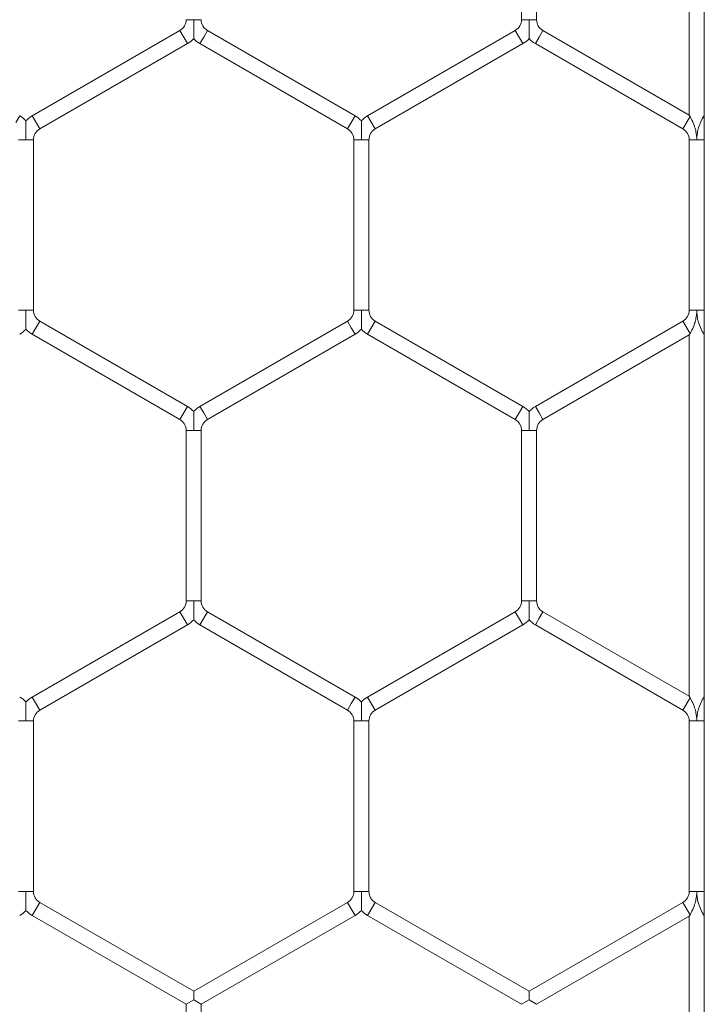
# Model space of a CAD drawing. Units: inches. Extents: x 0.2 to 16.8, y 0.2 to 10.8.
# Drawn here: x 11.4 to 11.5, y 9.7 to 9.8 of the extents above; entities that cross this region are included whole.
import ezdxf

# ---------------------------------------------------------------- set-up
doc = ezdxf.new("R2010")
doc.units = ezdxf.units.IN
doc.header["$MEASUREMENT"] = 0
doc.linetypes.add('SLD-Solid', pattern=[0])

msp = doc.modelspace()

# ---------------------------------------------------------------- linework, layer by layer
at = {"color": 7, "linetype": 'SLD-Solid', "lineweight": 0}
for p, q in [((11.4861952187747, 10.20266028417891), (11.48619521877483, 7.957992290641082)), ((11.48490950448909, 9.826444240097073), (11.48490950448909, 9.79567971861026)), ((11.47062379020338, 9.818320097023488), (11.47062379020338, 9.803803861683866)), ((11.47190950448909, 9.803803861683866), (11.47190950448909, 9.81832009702349)), ((11.44205236163194, 9.803803861683877), (11.44269521877477, 9.803803861683878)), ((11.44269521877477, 9.803803861683878), (11.44333807591765, 9.803803861683877)), ((11.47062379020336, 9.803803861683864), (11.47126664734621, 9.803803861683864)), ((11.47126664734621, 9.803803861683864), (11.47190950448908, 9.803803861683864)), ((11.44151664734622, 9.802875977322675), (11.42894521877481, 9.79561785965287)), ((11.44151664734622, 9.802875977322676), (11.44215950448908, 9.801762516089239)), ((11.44355236163195, 9.802319246705961), (11.44387379020338, 9.802875977322678)), ((11.45644521877481, 9.795617859652864), (11.44387379020338, 9.802875977322678)), ((11.47008807591766, 9.802875977322666), (11.45751664734623, 9.795617859652854)), ((11.47008807591766, 9.802875977322667), (11.47073093306052, 9.801762516089228)), ((11.47212379020337, 9.802319246705942), (11.47244521877479, 9.80287597732266)), ((11.4849095044891, 9.795679718610252), (11.47244521877479, 9.80287597732266)), ((11.42958807591766, 9.794504398419434), (11.44215950448908, 9.801762516089239)), ((11.44323093306052, 9.801762516089243), (11.44355236163195, 9.802319246705961)), ((11.44323093306052, 9.801762516089243), (11.45580236163195, 9.794504398419427)), ((11.45815950448909, 9.794504398419416), (11.47073093306052, 9.801762516089228)), ((11.47180236163194, 9.801762516089225), (11.47212379020337, 9.802319246705942)), ((11.47180236163194, 9.801762516089225), (11.48437379020337, 9.794504398419411)), ((11.42755236163196, 9.795061129036148), (11.42787379020339, 9.795617859652864)), ((11.42894521877481, 9.795617859652866), (11.42958807591766, 9.794504398419429)), ((11.45580236163195, 9.794504398419424), (11.45612379020338, 9.795061129036142)), ((11.45612379020338, 9.795061129036142), (11.45644521877481, 9.795617859652861)), ((11.45751664734623, 9.79561785965286), (11.45815950448909, 9.794504398419422)), ((11.48437379020338, 9.794504398419408), (11.48498093306046, 9.795556000695429)), ((11.48498093306052, 9.795556000695434), (11.4849095044891, 9.795679718610252)), ((11.48619521877481, 9.795679718610256), (11.48612379020338, 9.795556000695433)), ((11.48612379020331, 9.795556000695436), (11.48619521877481, 9.795432282780606)), ((11.42776664734623, 9.793576514058229), (11.42840950448906, 9.793576514058232)), ((11.42840950448906, 9.793576514058232), (11.42905236163194, 9.793576514058229)), ((11.42905236163195, 9.77906027871861), (11.42905236163195, 9.793576514058232)), ((11.45633807591766, 9.793576514058222), (11.45633807591766, 9.7790602787186)), ((11.45633807591766, 9.793576514058225), (11.45698093306048, 9.793576514058223)), ((11.45698093306048, 9.793576514058223), (11.45762379020337, 9.793576514058225)), ((11.45762379020337, 9.779060278718596), (11.45762379020337, 9.793576514058223)), ((11.48490950448909, 9.793576514058207), (11.48490950448909, 9.77906027871858)), ((11.48490950448909, 9.793576514058206), (11.48555236163192, 9.793576514058213)), ((11.48555236163192, 9.793576514058213), (11.4861952187748, 9.793576514058206)), ((11.42776664734623, 9.779060278718605), (11.42840950448906, 9.77906027871861)), ((11.42840950448906, 9.77906027871861), (11.42905236163194, 9.779060278718605)), ((11.45633807591767, 9.779060278718596), (11.45698093306045, 9.779060278718594)), ((11.45698093306045, 9.779060278718594), (11.45762379020338, 9.779060278718596)), ((11.48490950448909, 9.779060278718585), (11.48555236163191, 9.77906027871858)), ((11.48555236163191, 9.77906027871858), (11.48619521877481, 9.779060278718584)), ((11.42894521877482, 9.777018933123973), (11.42958807591767, 9.77813239435741)), ((11.4421595044891, 9.770874276687598), (11.42958807591767, 9.77813239435741)), ((11.45580236163194, 9.7781323943574), (11.44323093306052, 9.77087427668759)), ((11.45580236163194, 9.7781323943574), (11.45612379020337, 9.77757566374068)), ((11.45612379020337, 9.77757566374068), (11.4564452187748, 9.777018933123964)), ((11.45751664734623, 9.777018933123966), (11.45815950448909, 9.778132394357403)), ((11.47073093306053, 9.770874276687584), (11.45815950448909, 9.778132394357403)), ((11.48437379020339, 9.778132394357385), (11.47180236163195, 9.77087427668757)), ((11.48437379020338, 9.778132394357383), (11.48498093306044, 9.777080792081357)), ((11.42894521877482, 9.777018933123973), (11.44151664734624, 9.76976081545416)), ((11.44387379020337, 9.76976081545415), (11.4564452187748, 9.777018933123964)), ((11.45751664734623, 9.777018933123966), (11.47008807591767, 9.769760815454147)), ((11.47244521877481, 9.769760815454132), (11.4849095044891, 9.776957074166535)), ((11.4849095044891, 9.776957074166535), (11.48498093306053, 9.777080792081355)), ((11.48490950448909, 9.776957074166518), (11.48490950448909, 9.746192552679723)), ((11.4861237902033, 9.777080792081357), (11.48619521877479, 9.77720450999619)), ((11.48612379020338, 9.777080792081366), (11.48619521877482, 9.776957074166532)), ((11.44151664734624, 9.769760815454156), (11.4421595044891, 9.770874276687593)), ((11.44323093306051, 9.770874276687591), (11.44355236163194, 9.770317546070872)), ((11.47008807591767, 9.769760815454138), (11.47073093306052, 9.770874276687575)), ((11.47180236163195, 9.770874276687575), (11.47212379020338, 9.770317546070858)), ((11.44355236163194, 9.770317546070872), (11.44387379020337, 9.769760815454156)), ((11.47212379020338, 9.770317546070858), (11.47244521877481, 9.769760815454138)), ((11.44205236163197, 9.76883293109296), (11.44205236163197, 9.754316695753335)), ((11.44205236163195, 9.768832931092959), (11.44269521877475, 9.768832931092957)), ((11.44269521877475, 9.768832931092957), (11.44333807591767, 9.768832931092957)), ((11.44333807591768, 9.754316695753333), (11.44333807591768, 9.768832931092957)), ((11.47062379020337, 9.768832931092941), (11.47062379020337, 9.754316695753317)), ((11.47062379020337, 9.768832931092946), (11.47126664734617, 9.768832931092943)), ((11.47126664734617, 9.768832931092943), (11.4719095044891, 9.768832931092943)), ((11.47190950448908, 9.754316695753317), (11.47190950448908, 9.768832931092943)), ((11.44205236163196, 9.754316695753332), (11.44269521877474, 9.754316695753333)), ((11.44269521877474, 9.754316695753333), (11.44333807591767, 9.754316695753332)), ((11.47062379020338, 9.754316695753317), (11.47126664734616, 9.754316695753317)), ((11.47126664734616, 9.754316695753317), (11.47190950448909, 9.754316695753317)), ((11.44151664734625, 9.753388811392133), (11.42894521877481, 9.746130693722316)), ((11.44151664734625, 9.753388811392133), (11.4421595044891, 9.752275350158696)), ((11.44355236163196, 9.752832080775413), (11.44387379020339, 9.753388811392133)), ((11.45644521877481, 9.746130693722328), (11.44387379020339, 9.753388811392131)), ((11.47008807591767, 9.753388811392117), (11.45751664734625, 9.746130693722309)), ((11.47008807591767, 9.753388811392117), (11.47073093306052, 9.75227535015868)), ((11.47212379020338, 9.752832080775399), (11.47244521877481, 9.753388811392117)), ((11.4849095044891, 9.746192552679718), (11.47244521877481, 9.753388811392117)), ((11.42958807591767, 9.745017232488879), (11.4421595044891, 9.752275350158696)), ((11.44323093306054, 9.752275350158696), (11.44355236163196, 9.752832080775413)), ((11.44323093306054, 9.752275350158696), (11.45580236163195, 9.74501723248889)), ((11.4581595044891, 9.745017232488872), (11.47073093306052, 9.75227535015868)), ((11.47180236163195, 9.75227535015868), (11.47212379020338, 9.752832080775399)), ((11.47180236163195, 9.75227535015868), (11.48437379020337, 9.745017232488872)), ((11.42894521877481, 9.746130693722323), (11.42958807591766, 9.745017232488886)), ((11.45580236163194, 9.74501723248888), (11.45612379020337, 9.745573963105599)), ((11.45612379020337, 9.745573963105599), (11.4564452187748, 9.746130693722318)), ((11.45751664734624, 9.746130693722314), (11.4581595044891, 9.745017232488877)), ((11.48437379020338, 9.745017232488859), (11.48498093306045, 9.746068834764882)), ((11.48498093306053, 9.746068834764891), (11.4849095044891, 9.746192552679718)), ((11.48619521877482, 9.746192552679709), (11.48612379020339, 9.74606883476488)), ((11.48612379020332, 9.74606883476489), (11.48619521877476, 9.74594511685006)), ((11.42776664734623, 9.744089348127687), (11.42840950448902, 9.744089348127687)), ((11.42840950448902, 9.744089348127687), (11.42905236163194, 9.744089348127687)), ((11.42905236163195, 9.729573112788062), (11.42905236163195, 9.744089348127687)), ((11.45633807591767, 9.74408934812768), (11.45633807591767, 9.729573112788053)), ((11.45633807591766, 9.744089348127687), (11.45698093306046, 9.744089348127684)), ((11.45698093306046, 9.744089348127684), (11.45762379020338, 9.744089348127687)), ((11.45762379020338, 9.729573112788053), (11.45762379020338, 9.744089348127684)), ((11.48490950448909, 9.744089348127666), (11.48490950448909, 9.729573112788037)), ((11.48490950448909, 9.744089348127666), (11.48555236163188, 9.744089348127666)), ((11.48555236163188, 9.744089348127666), (11.4861952187748, 9.744089348127664)), ((11.42776664734624, 9.729573112788056), (11.42840950448904, 9.729573112788062)), ((11.42840950448904, 9.729573112788062), (11.42905236163196, 9.729573112788056)), ((11.45633807591767, 9.72957311278806), (11.45698093306047, 9.729573112788053)), ((11.45698093306047, 9.729573112788053), (11.45762379020339, 9.72957311278806)), ((11.48490950448908, 9.729573112788039), (11.48555236163189, 9.729573112788033)), ((11.48555236163189, 9.729573112788033), (11.4861952187748, 9.729573112788037)), ((11.42894521877482, 9.72753176719343), (11.42958807591767, 9.728645228426867)), ((11.44269521877481, 9.72107781596999), (11.42958807591767, 9.728645228426867)), ((11.45580236163194, 9.72864522842686), (11.44269521877481, 9.72107781596999)), ((11.45580236163194, 9.72864522842686), (11.45612379020337, 9.728088497810141)), ((11.45612379020337, 9.728088497810141), (11.4564452187748, 9.727531767193424)), ((11.45751664734624, 9.727531767193424), (11.4581595044891, 9.72864522842686)), ((11.47126664734624, 9.721077815969982), (11.4581595044891, 9.72864522842686)), ((11.48437379020339, 9.728645228426846), (11.47126664734624, 9.721077815969961)), ((11.48437379020338, 9.728645228426842), (11.48498093306046, 9.727593626150812)), ((11.42894521877482, 9.72753176719343), (11.44205236163196, 9.71996435473655)), ((11.44333807591767, 9.71996435473655), (11.4564452187748, 9.727531767193424)), ((11.45751664734624, 9.727531767193424), (11.47062379020339, 9.71996435473654)), ((11.4719095044891, 9.719964354736529), (11.4849095044891, 9.72746990823599)), ((11.4849095044891, 9.72746990823599), (11.48498093306052, 9.72759362615081)), ((11.48490950448909, 9.727469908235987), (11.48490950448909, 9.696719903197422)), ((11.48612379020331, 9.727593626150806), (11.48619521877474, 9.727717344065644)), ((11.48612379020338, 9.727593626150819), (11.48619521877481, 9.727469908235989)), ((11.44269521877481, 9.72107781596999), (11.44269521877481, 9.720350024929274)), ((11.47126664734624, 9.721077815969982), (11.47126664734624, 9.720350024929264)), ((11.44205236163197, 9.719964354736556), (11.44269521877477, 9.720335508481002)), ((11.44205236163197, 9.719964354736556), (11.44205236163197, 9.704844046271042)), ((11.44268683769943, 9.72035002492928), (11.44270359985003, 9.720350024929276)), ((11.4426952187748, 9.720335508481046), (11.44268683769949, 9.720350024929312)), ((11.4427035998501, 9.72035002492924), (11.4426952187748, 9.720335508480998)), ((11.44269521877477, 9.72033550848105), (11.44333807591767, 9.719964354736549)), ((11.44333807591768, 9.704844046271033), (11.44333807591768, 9.719964354736542)), ((11.47062379020339, 9.71996435473654), (11.47126664734619, 9.720335508480984)), ((11.47126664734622, 9.720335508481037), (11.47125826627091, 9.720350024929294)), ((11.47125826627086, 9.720350024929264), (11.47127502842147, 9.720350024929262)), ((11.47127502842153, 9.72035002492923), (11.47126664734622, 9.720335508480984)), ((11.47126664734619, 9.720335508481037), (11.47190950448909, 9.719964354736533))]:
    msp.add_line(p, q, dxfattribs=at)
for centre, radius, start, end in [((11.44098093306051, 9.803803861683875), 0.001071428571433941, 299.9999999998035, 9.499256648590096e-11), ((11.44440950448909, 9.803803861683877), 0.001071428571432165, 180, 240.000000000198), ((11.46955236163194, 9.803803861683864), 0.001071428571432165, 300.000000000405, 0), ((11.4729809330605, 9.803803861683857), 0.001071428571430388, 179.99999999962, 240.0000000002328), ((11.44098093306051, 9.803803861683875), 0.00235714285714647, 299.9999999998125, 316.8041471773975), ((11.44440950448909, 9.803803861683877), 0.002357142857146836, 223.2270592888224, 240.0000000001517), ((11.46955236163194, 9.803803861683864), 0.002357142857145412, 300.0000000003376, 316.804147177551), ((11.4729809330605, 9.803803861683857), 0.002357142857143937, 223.2270592891258, 240.0000000001459), ((11.4266952187748, 9.793576514058232), 0.002357142857142517, 43.21618857157682, 59.99999999954525), ((11.43012379020337, 9.793576514058234), 0.002357142857142315, 119.9999999998765, 136.7778545052978), ((11.45526664734624, 9.793576514058225), 0.002357142857144721, 43.2161885717008, 60.00000000001133), ((11.45869521877481, 9.793576514058223), 0.002357142857143579, 120.0000000002404, 136.7778545055419), ((11.43012379020337, 9.793576514058234), 0.001071428571428612, 119.999999999863, 180.0000000002858), ((11.45526664734624, 9.793576514058225), 0.00107142857142772, 0, 59.99999999997247), ((11.45869521877481, 9.793576514058223), 0.001071428571430385, 120.0000000002743, 179.999999999905), ((11.48383807591765, 9.79357651405821), 0.001071428571430388, 359.9999999998108, 59.99999999946615), ((11.43012379020338, 9.779060278718607), 0.001071428571432165, 180.0000000000958, 240.0000000001505), ((11.45526664734623, 9.7790602787186), 0.001071428571432165, 300.0000000000156, 359.9999999998108), ((11.45869521877481, 9.779060278718596), 0.001071428571432811, 180, 239.9999999996917), ((11.48383807591766, 9.779060278718582), 0.001071428571431273, 300.0000000003574, 1.899851329724319e-10), ((11.4266952187748, 9.779060278718605), 0.002357142857144354, 300.0000000003376, 316.8041471777046), ((11.43012379020338, 9.779060278718607), 0.002357142857144092, 223.2270592890037, 240.0000000001085), ((11.45526664734623, 9.7790602787186), 0.002357142857146707, 300.0000000000643, 316.8041471775806), ((11.45869521877481, 9.779060278718596), 0.002357142857146006, 223.2270592889741, 239.9999999997446), ((11.44098093306052, 9.768832931092957), 0.002357142857142691, 43.21618857151579, 59.99999999979698), ((11.4444095044891, 9.768832931092955), 0.002357142857143817, 120.0000000003368, 136.7778545052978), ((11.46955236163195, 9.768832931092948), 0.002357142857144229, 43.21618857166932, 59.99999999981858), ((11.47298093306052, 9.76883293109294), 0.002357142857143765, 119.9999999998923, 136.7778545054494), ((11.44098093306052, 9.768832931092957), 0.001071428571430388, 9.499256648621594e-11, 59.9999999998427), ((11.4444095044891, 9.768832931092955), 0.001071428571428846, 120.0000000003218, 179.999999999905), ((11.46955236163195, 9.768832931092948), 0.001071428571429497, 359.9999999999058, 59.99999999980793), ((11.47298093306052, 9.76883293109294), 0.001071428571428612, 119.9999999998978, 179.99999999981), ((11.44098093306052, 9.754316695753335), 0.001071428571432165, 300.000000000405, 359.9999999998108), ((11.44440950448911, 9.75431669575333), 0.001071428571432573, 179.999999999905, 239.9999999999038), ((11.46955236163194, 9.754316695753324), 0.001071428571432165, 300.0000000001929, 359.9999999996209), ((11.47298093306051, 9.754316695753316), 0.001071428571430388, 179.999999999905, 240.0000000003626), ((11.44098093306052, 9.754316695753335), 0.002357142857146865, 300.0000000003966, 316.8041471777027), ((11.44440950448911, 9.75431669575333), 0.002357142857145529, 223.2270592888816, 239.9999999999373), ((11.46955236163194, 9.754316695753324), 0.002357142857146656, 300.000000000198, 316.8041471775826), ((11.47298093306051, 9.754316695753316), 0.002357142857145466, 223.2270592891572, 240.0000000002855), ((11.42669521877482, 9.744089348127693), 0.002357142857142366, 43.21618857157682, 60.00000000021989), ((11.43012379020338, 9.74408934812769), 0.00235714285714361, 120.0000000001656, 136.7778545053274), ((11.45526664734623, 9.744089348127684), 0.002357142857145054, 43.21618857157873, 60.0000000001293), ((11.45869521877481, 9.744089348127682), 0.002357142857142865, 119.9999999999513, 136.7778545054199), ((11.43012379020338, 9.74408934812769), 0.001071428571429497, 120.0000000001921, 180.0000000000958), ((11.45526664734623, 9.744089348127684), 0.001071428571428612, 1.899851329727469e-10, 60.00000000010223), ((11.45869521877481, 9.744089348127682), 0.001071428571430388, 119.99999999998, 179.999999999715), ((11.48383807591767, 9.744089348127659), 0.001071428571428612, 3.799702659454938e-10, 60.00000000026675), ((11.43012379020339, 9.729573112788064), 0.001071428571428612, 180.0000000003808, 239.999999999891), ((11.45526664734624, 9.729573112788056), 0.001071428571430388, 299.999999999639, 1.899851329724319e-10), ((11.45869521877481, 9.729573112788053), 0.001071428571430388, 179.99999999962, 240.0000000000208), ((11.48383807591767, 9.729573112788039), 0.001071428571430388, 300.0000000001106, 0), ((11.42669521877483, 9.72957311278806), 0.002357142857146116, 299.9999999996572, 316.8041471773385), ((11.43012379020339, 9.729573112788064), 0.002357142857142798, 223.2270592890333, 239.9999999998942), ((11.45526664734624, 9.729573112788056), 0.002357142857145228, 299.9999999996198, 316.8041471776436), ((11.45869521877481, 9.729573112788053), 0.002357142857142642, 223.2270592891553, 239.9999999999906)]:
    msp.add_arc(centre, radius, start, end, dxfattribs=at)
for points, knots in [([(11.44269521877477, 9.803803861683878), (11.44269521877477, 9.803783164162283), (11.44269521877474, 9.803492354024257), (11.44269521877468, 9.803066060500518), (11.44269521877478, 9.802588475578402), (11.44269521877484, 9.802358535422977), (11.44269521877472, 9.80224414456262), (11.44269521877473, 9.80218920521413), (11.44269521877472, 9.802192295148778), (11.44269521877472, 9.80219344385345)], [0, 0, 0, 0, 0.03240563920067192, 0.4553148243370455, 0.6631817543333061, 0.7929876294494359, 0.8763148117683919, 0.9540191719081108, 1, 1, 1, 1]), ([(11.47126664734621, 9.803803861683864), (11.47126664734621, 9.803783164162216), (11.47126664734615, 9.803492354023412), (11.4712666473461, 9.80306606054597), (11.47126664734622, 9.802588475514725), (11.47126664734627, 9.80235853554519), (11.47126664734615, 9.802244144288084), (11.47126664734616, 9.802189203962199), (11.47126664734615, 9.802192294535276), (11.47126664734615, 9.802193443598533)], [0, 0, 0, 0, 0.0324053889069141, 0.4553113075962229, 0.66317663207932, 0.792981504607058, 0.8763080433305523, 0.9540118032970086, 1, 1, 1, 1]), ([(11.42840950448903, 9.79518693727494), (11.42840950448903, 9.795188093563848), (11.42840950448903, 9.795191196988059), (11.42840950448902, 9.795136236972496), (11.42840950448912, 9.795021837739768), (11.42840950448909, 9.794791901507054), (11.42840950448896, 9.794314314282262), (11.42840950448909, 9.793888021735308), (11.42840950448907, 9.793597211580986), (11.42840950448906, 9.793576514058232)], [0, 0, 0, 0, 0.04613651013801646, 0.1238281900565735, 0.2071417745936284, 0.3369264672799071, 0.5447594764197127, 0.96759964892901, 1, 1, 1, 1]), ([(11.45698093306045, 9.79518693542974), (11.45698093306045, 9.795188089118836), (11.45698093306044, 9.795191187922141), (11.45698093306044, 9.79513623498984), (11.45698093306054, 9.795021838622551), (11.45698093306052, 9.794791901047283), (11.45698093306039, 9.794314314610583), (11.45698093306049, 9.793888021729328), (11.45698093306048, 9.79359721158058), (11.45698093306048, 9.793576514058223)], [0, 0, 0, 0, 0.0460831835052512, 0.1237792068502699, 0.2070974491095094, 0.3368893975350163, 0.5447340257729383, 0.9675978375560341, 1, 1, 1, 1]), ([(11.48555236163192, 9.793576514058213), (11.48555225203014, 9.793597215854666), (11.48555201602248, 9.79364179343957), (11.48554967630277, 9.793720823665202), (11.48554348051794, 9.793836073942142), (11.48552628365977, 9.79401868590305), (11.48547951956976, 9.794312839959645), (11.48536594836796, 9.794745114148071), (11.48519017849721, 9.795169966002522), (11.48504211995014, 9.795449152366793), (11.48499182389552, 9.795536982446102), (11.48498093306046, 9.795556000695429)], [0, 0, 0, 0, 0.02885419234676429, 0.06213229910207263, 0.1101910659857501, 0.1897030921237202, 0.3176859198549624, 0.5248971904709646, 0.8117184217964569, 0.9592305275574103, 0.9999999999999999, 0.9999999999999999, 0.9999999999999999, 0.9999999999999999]), ([(11.48612379020331, 9.795556000695436), (11.48611190560866, 9.79553523080309), (11.48605998376371, 9.795444490549647), (11.48586758554235, 9.795080470625841), (11.4856662263493, 9.794544617736575), (11.48558238450429, 9.794061240725982), (11.48556129497532, 9.793833277424907), (11.48555612776828, 9.7937440984601), (11.48555420728984, 9.793689636536508), (11.48555354362597, 9.793667214515764), (11.48555319458803, 9.793652800979263), (11.4855525662759, 9.793620282539118), (11.48555245842592, 9.793597215993048), (11.48555236163192, 9.793576514058213)], [0, 0, 0, 0, 0.04441989589610829, 0.1940632403905289, 0.6170757506352508, 0.8263348425070011, 0.8785476333617463, 0.9364989948846535, 0.9509846120226058, 0.954605981426371, 0.9678068848461581, 0.9711070842543665, 1, 1, 1, 1]), ([(11.48619521877481, 9.795432282780606), (11.48619521877481, 9.795409742675817), (11.4861952187748, 9.795325110585583), (11.4861952187747, 9.795142884490877), (11.48619521877482, 9.794836819978087), (11.48619521877484, 9.794375309703959), (11.48619521877477, 9.793952354979103), (11.48619521877484, 9.79367243772254), (11.4861952187748, 9.793578343780508), (11.4861952187748, 9.793576514058206)], [0, 0, 0, 0, 0.04035932307079092, 0.1515385089787439, 0.2800752851922759, 0.4835449862703783, 0.8266578296796883, 0.9966292406507548, 1, 1, 1, 1]), ([(11.42840950448906, 9.77906027871861), (11.42840950448906, 9.779039581197013), (11.42840950448908, 9.778748771058984), (11.42840950448894, 9.778322477535243), (11.4284095044891, 9.777844892613132), (11.42840950448911, 9.777614952457705), (11.42840950448902, 9.777500561597344), (11.42840950448903, 9.777445622248853), (11.42840950448903, 9.777448712183505), (11.42840950448902, 9.77744986088818)], [0, 0, 0, 0, 0.03240563920359635, 0.4553148243351913, 0.6631817543306987, 0.7929876294467386, 0.8763148117663452, 0.9540191719052705, 1, 1, 1, 1]), ([(11.45698093306045, 9.779060278718594), (11.45698093306045, 9.779039581197004), (11.45698093306042, 9.778748771058972), (11.45698093306043, 9.77832247753524), (11.4569809330605, 9.777844892613127), (11.45698093306057, 9.777614952457693), (11.45698093306042, 9.777500561597344), (11.45698093306046, 9.777445622248846), (11.45698093306045, 9.777448712183496), (11.45698093306045, 9.77744986088817)], [0, 0, 0, 0, 0.03240563919594058, 0.4553148243323157, 0.663181754328824, 0.7929876294461417, 0.8763148117658004, 0.9540191719057942, 1, 1, 1, 1]), ([(11.48498093306044, 9.777080792081357), (11.48499182389622, 9.77709981033194), (11.48504211995222, 9.777187640413642), (11.48519017850237, 9.777466826784785), (11.48536594837271, 9.777891678642233), (11.48547951957234, 9.778323952830396), (11.48552628366075, 9.77861810688191), (11.48554348051828, 9.778800718839694), (11.48554967630284, 9.778915969114081), (11.48555201602247, 9.778994999338147), (11.48555225203013, 9.779039576922127), (11.48555236163191, 9.77906027871858)], [0, 0, 0, 0, 0.04076947503253109, 0.1882815828564641, 0.4751028190369952, 0.6823140858457751, 0.8102969114421426, 0.8898089361988232, 0.9378677021871109, 0.9711458076528975, 1, 1, 1, 1]), ([(11.48555236163191, 9.77906027871858), (11.48555245842591, 9.779039576783743), (11.48555256627588, 9.779016510237671), (11.48555319458801, 9.778983991797519), (11.48555354362594, 9.778969578260991), (11.48555420728987, 9.77894715624016), (11.48555612776825, 9.778892694316239), (11.48556129497539, 9.77880351535082), (11.48558238450457, 9.77857555204798), (11.48566622635082, 9.778092175033555), (11.48586758554599, 9.777556322142726), (11.4860599837663, 9.777192302222605), (11.48611190560943, 9.77710156197235), (11.4861237902033, 9.777080792081357)], [0, 0, 0, 0, 0.02889291574729256, 0.0321931151595202, 0.04539401859073566, 0.04901538801642275, 0.06350100524634386, 0.1214523671223173, 0.17366515840231, 0.3829242519947118, 0.8059367658721056, 0.9555801068722467, 0.9999999999999999, 0.9999999999999999, 0.9999999999999999, 0.9999999999999999]), ([(11.44269521877474, 9.770443354309664), (11.44269521877474, 9.770444510598573), (11.44269521877472, 9.770447614022782), (11.44269521877473, 9.77039265400722), (11.44269521877485, 9.770278254774496), (11.44269521877479, 9.770048318541773), (11.44269521877469, 9.769570731316987), (11.44269521877477, 9.769144438770027), (11.44269521877475, 9.768853628615709), (11.44269521877475, 9.768832931092957)], [0, 0, 0, 0, 0.04613651013544479, 0.1238281900573009, 0.2071417745941524, 0.3369264672800196, 0.5447594764199803, 0.9675996489320845, 1, 1, 1, 1]), ([(11.47126664734616, 9.77044335430965), (11.47126664734616, 9.770444510598558), (11.47126664734617, 9.77044761402277), (11.47126664734615, 9.77039265400721), (11.47126664734628, 9.770278254774478), (11.47126664734623, 9.770048318541761), (11.47126664734611, 9.769570731316971), (11.4712666473461, 9.769144438770015), (11.47126664734617, 9.768853628615695), (11.47126664734617, 9.768832931092943)], [0, 0, 0, 0, 0.04613651013878686, 0.123828190055996, 0.2071417745963286, 0.3369264672828967, 0.5447594764206602, 0.9675996489300794, 1, 1, 1, 1]), ([(11.44269521877474, 9.754316695753333), (11.44269521877474, 9.754295998231685), (11.44269521877476, 9.75400518809288), (11.44269521877469, 9.753578894615435), (11.44269521877483, 9.753101309584194), (11.44269521877483, 9.752871369614661), (11.44269521877475, 9.752756978357546), (11.44269521877473, 9.75270203803168), (11.44269521877474, 9.752705128604752), (11.44269521877474, 9.752706277668008)], [0, 0, 0, 0, 0.03240538890640567, 0.4553113075967054, 0.663176632078931, 0.7929815046089392, 0.8763080433295614, 0.9540118033009811, 0.9999999999999999, 0.9999999999999999, 0.9999999999999999, 0.9999999999999999]), ([(11.47126664734616, 9.754316695753317), (11.47126664734617, 9.754295998231669), (11.47126664734619, 9.754005188092867), (11.47126664734614, 9.75357889461542), (11.47126664734622, 9.753101309584183), (11.47126664734626, 9.752871369614649), (11.47126664734616, 9.752756978357533), (11.47126664734618, 9.752702038031662), (11.47126664734617, 9.752705128604736), (11.47126664734617, 9.752706277667992)], [0, 0, 0, 0, 0.03240538890537768, 0.4553113075953537, 0.663176632078689, 0.7929815046069354, 0.8763080433273993, 0.9540118032993453, 1, 1, 1, 1]), ([(11.42840950448903, 9.745699771344396), (11.42840950448903, 9.745700927633303), (11.42840950448903, 9.74570403105751), (11.42840950448904, 9.745649071041951), (11.42840950448912, 9.745534671809228), (11.4284095044891, 9.745304735576505), (11.42840950448896, 9.744827148351723), (11.42840950448906, 9.744400855804765), (11.42840950448903, 9.744110045650443), (11.42840950448902, 9.744089348127687)], [0, 0, 0, 0, 0.04613651013431266, 0.1238281900580298, 0.2071417745914651, 0.3369264672772372, 0.5447594764192986, 0.9675996489289438, 1, 1, 1, 1]), ([(11.45698093306045, 9.7456997694992), (11.45698093306045, 9.745700923188295), (11.45698093306046, 9.7457040219916), (11.45698093306044, 9.745649069059292), (11.45698093306056, 9.745534672692001), (11.45698093306049, 9.745304735116743), (11.45698093306041, 9.744827148680036), (11.45698093306044, 9.744400855798785), (11.45698093306045, 9.74411004565004), (11.45698093306046, 9.744089348127684)], [0, 0, 0, 0, 0.04608318350351744, 0.1237792068522351, 0.2070974491104082, 0.3368893975319583, 0.54473402577233, 0.9675978375584982, 1, 1, 1, 1]), ([(11.48555236163188, 9.744089348127666), (11.48555225203009, 9.744110049924119), (11.48555201602242, 9.744154627508996), (11.48554967630274, 9.744233657734581), (11.48554348051788, 9.744348908011437), (11.48552628365977, 9.744531519972249), (11.4854795195698, 9.74482567402868), (11.48536594836812, 9.745257948217114), (11.48519017849731, 9.745682800071627), (11.48504211995022, 9.745961986436148), (11.48499182389554, 9.746049816515518), (11.48498093306045, 9.746068834764882)], [0, 0, 0, 0, 0.02885419234689929, 0.06213229906317125, 0.1101910659180405, 0.1897030920117763, 0.3176859196748009, 0.5248971901737899, 0.8117184216518877, 0.9592305274719141, 1, 1, 1, 1]), ([(11.48612379020332, 9.74606883476489), (11.48611190560868, 9.74604806487255), (11.48605998376372, 9.745957324619129), (11.48586758554231, 9.745593304695358), (11.48566622634937, 9.74505745180604), (11.48558238450423, 9.744574074795459), (11.48556129497527, 9.744346111494366), (11.48555612776824, 9.744256932529561), (11.48555420728982, 9.744202470605963), (11.48555354362592, 9.744180048585221), (11.48555319458799, 9.74416563504872), (11.48555256627584, 9.744133116608571), (11.48555245842587, 9.744110050062504), (11.48555236163188, 9.744089348127666)], [0, 0, 0, 0, 0.04441989587981419, 0.1940632403619713, 0.6170757506212657, 0.8263348425044703, 0.8785476333583245, 0.9364989948838678, 0.950984612020917, 0.9546059814261677, 0.9678068848463083, 0.9711070842522123, 1, 1, 1, 1]), ([(11.48619521877476, 9.74594511685006), (11.48619521877478, 9.745922609954478), (11.48619521877485, 9.745838102556), (11.48619521877478, 9.745738226809305), (11.48619521877473, 9.74566495101767)], [0, 0, 0, 0, 0.2663304750162713, 1, 1, 1, 1]), ([(11.4861952187748, 9.744374064501466), (11.48619521877477, 9.744280590425817), (11.48619521877473, 9.74418526263481), (11.4861952187748, 9.744091177675298), (11.4861952187748, 9.744089348127664)], [0, 0, 0, 0, 0.9805543028160694, 1, 1, 1, 1]), ([(11.42840950448904, 9.729573112788062), (11.42840950448904, 9.729552415266468), (11.42840950448909, 9.729261605128437), (11.42840950448899, 9.72883531160471), (11.4284095044891, 9.728357726682582), (11.42840950448914, 9.728127786527164), (11.42840950448902, 9.7280133956668), (11.42840950448903, 9.727958456318316), (11.42840950448903, 9.72796154625296), (11.42840950448903, 9.727962694957634)], [0, 0, 0, 0, 0.0324056391990122, 0.4553148243328491, 0.6631817543296186, 0.7929876294458558, 0.8763148117659354, 0.9540191719075586, 1, 1, 1, 1]), ([(11.45698093306047, 9.729573112788053), (11.45698093306046, 9.729552415266406), (11.45698093306039, 9.729261605127606), (11.45698093306043, 9.728835311650165), (11.45698093306049, 9.728357726618919), (11.45698093306058, 9.72812778664939), (11.45698093306043, 9.728013395392272), (11.45698093306046, 9.727958455066407), (11.45698093306046, 9.727961545639475), (11.45698093306046, 9.72796269470273)], [0, 0, 0, 0, 0.03240538890549226, 0.4553113075923817, 0.66317663207828, 0.7929815046084078, 0.8763080433284147, 0.9540118033008174, 1, 1, 1, 1]), ([(11.48498093306046, 9.727593626150812), (11.48499182389589, 9.727612644400782), (11.4850421199512, 9.727700474481313), (11.48519017849982, 9.727979660849082), (11.48536594837041, 9.728404512705044), (11.48547951957105, 9.72883678689335), (11.48552628366023, 9.729130940947357), (11.48554348051809, 9.729313552906671), (11.48554967630279, 9.729428803182312), (11.48555201602243, 9.729507833407148), (11.4855522520301, 9.729552410991582), (11.48555236163189, 9.729573112788033)], [0, 0, 0, 0, 0.04076947376122023, 0.1882815805698519, 0.4751028143674129, 0.6823140830487022, 0.8102969096922645, 0.8898089351256699, 0.9378677015532144, 0.9711458076551908, 1, 1, 1, 1]), ([(11.48555236163189, 9.729573112788033), (11.48555245842589, 9.729552410853199), (11.48555256627588, 9.729529344307128), (11.48555319458799, 9.729496825866974), (11.48555354362593, 9.72948241233046), (11.48555420728982, 9.729459990309673), (11.48555612776827, 9.72940552838591), (11.48556129497533, 9.72931634942078), (11.48558238450437, 9.729088386118768), (11.48566622635017, 9.728605009106184), (11.48586758554423, 9.728069156216064), (11.48605998376508, 9.727705136294219), (11.48611190560908, 9.727614396042444), (11.48612379020331, 9.727593626150806)], [0, 0, 0, 0, 0.02889291574647713, 0.03219311515758681, 0.04539401858307913, 0.04901538799823977, 0.06350100518349143, 0.1214523668930486, 0.1736651579686457, 0.3829242507497481, 0.8059367629007167, 0.9555801055593647, 0.9999999999999999, 0.9999999999999999, 0.9999999999999999, 0.9999999999999999]), ([(11.4861952187748, 9.729573112788037), (11.48619521877481, 9.729571283115147), (11.48619521877568, 9.729332215656967), (11.48619521877469, 9.728987707923965), (11.48619521877473, 9.728571159022858), (11.48619521877475, 9.728444940831881)], [0, 0, 0, 0, 0.0053467304470592, 0.6986108089633877, 0.9999999999999999, 0.9999999999999999, 0.9999999999999999, 0.9999999999999999]), ([(11.48619521877474, 9.728050168192933), (11.48619521877479, 9.727964215754843), (11.48619521877487, 9.727844906120707), (11.48619521877477, 9.727745215951591), (11.48619521877474, 9.727717344065644)], [0, 0, 0, 0, 0.7204148995394507, 0.9999999999999999, 0.9999999999999999, 0.9999999999999999, 0.9999999999999999])]:
    msp.add_open_spline(points, degree=3, knots=knots, dxfattribs=at)

doc.saveas('drawing.dxf')
